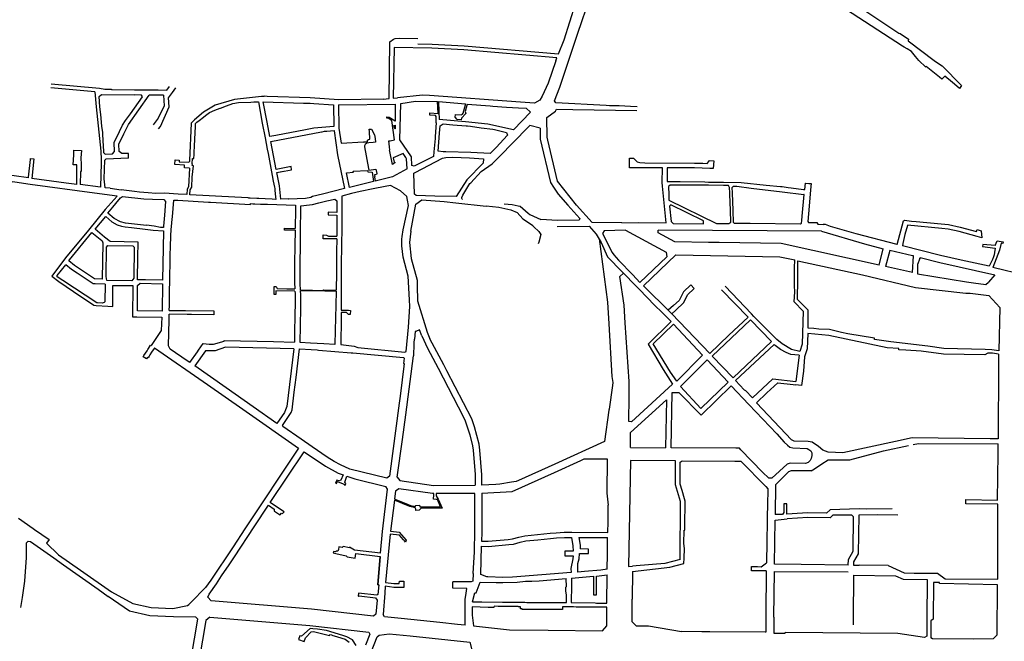
# Model space of a CAD drawing. Units: inches. Extents: x 1175780 to 1197587, y 345821 to 361998.
# Drawn here: x 1186595 to 1189587, y 349918 to 351807 of the extents above; entities that cross this region are included whole.
import ezdxf

# ---------------------------------------------------------------- set-up
doc = ezdxf.new("R2010")
doc.units = ezdxf.units.IN
doc.header["$MEASUREMENT"] = 0

msp = doc.modelspace()

# ---------------------------------------------------------------- linework, layer by layer
for points in [[(1188273.1, 351710.8), (1188283.4, 351744.7), (1188290.6, 351766.2), (1188327.9, 351876), (1188345.1, 351901.8), (1188379, 351936.6), (1188463.1, 352002.2), (1188539.6, 352061.1), (1188638.7, 352129.8), (1188828, 352251.6)], [(1187804.7, 351733.4), (1187848.3, 351732.9), (1187945.6, 351727.8), (1188232.6, 351703.2), (1188249.4, 351746.1), (1188283.9, 351855.2), (1188297.2, 351893.6), (1188317.9, 351936.5), (1188306.4, 351955.4), (1188282, 351991.4)], [(1189165.8, 351832.7), (1189266.4, 351765.5), (1189270.6, 351764.5), (1189295.8, 351747.7), (1189295.1, 351742.8), (1189373.6, 351683.1), (1189374.5, 351682.2), (1189397.8, 351666.5), (1189457.4, 351607), (1189450.7, 351598.2), (1189435.6, 351610.6), (1189429.6, 351615.5), (1189406.1, 351635.3), (1189397.6, 351625.7), (1189389.9, 351632), (1189385.2, 351635.9), (1189350, 351664.7), (1189348.7, 351663), (1189327.3, 351682.5), (1189316.9, 351695.2), (1189304.6, 351710.3), (1189292.1, 351718), (1189282.7, 351723.7), (1189277.8, 351726.7), (1189086.8, 351850.4)], [(1187698.9, 351565), (1187717.8, 351567), (1187719, 351739.3)], [(1187719.3, 351739.3), (1187730.6, 351747.5), (1187736, 351749.9), (1187749.9, 351750.6), (1187805, 351750.1)], [(1188223.8, 351681.6), (1188227, 351691.4), (1187944.7, 351715.4), (1187847, 351720.6), (1187732.9, 351722.2), (1187730.1, 351568.3), (1187743.3, 351569.7)], [(1188220.4, 351560.6), (1188236.2, 351602), (1188273.1, 351710.8)], [(1188223.8, 351681.6), (1188201, 351614), (1188182.8, 351574.1), (1188175.3, 351562.5), (1188158.7, 351552.9), (1188116.4, 351556.3), (1187840.2, 351576.8)], [(1186823.2, 351587.6), (1186689.5, 351599.6)], [(1186690.5, 351611.8), (1186837.2, 351599), (1186853.5, 351596), (1186873.2, 351595.8), (1186873.6, 351594.3), (1186943.5, 351593.3), (1186995, 351593.2), (1187015, 351593.2), (1187041.6, 351592.9), (1187050.1, 351604)], [(1187016.1, 351475.1), (1187022, 351482.4), (1187049, 351542.5), (1187047.2, 351569.7), (1187058.9, 351586), (1187069.1, 351599.4)], [(1186823.2, 351587.6), (1186826.6, 351542.4), (1186831.3, 351504), (1186841.1, 351407.6), (1186841.7, 351382), (1186841.9, 351371.5), (1186840.1, 351298.2), (1186778.8, 351306.3)], [(1186840.8, 351518.4), (1186837.7, 351542), (1186835.9, 351573.4), (1186842.7, 351579.7), (1186943.3, 351578.3)], [(1186905.1, 351399.9), (1186896.7, 351406.4), (1186896, 351429), (1186910.9, 351460.5), (1186925.1, 351488.7), (1186988, 351577.6)], [(1186907.1, 351486.3), (1186916.1, 351500.8), (1186931.3, 351521.2), (1186967.5, 351572), (1186964.6, 351578)], [(1186964.6, 351578), (1186943.3, 351578.3)], [(1187031.4, 351577), (1186988, 351577.6)], [(1187031.4, 351577), (1187033.8, 351545.2), (1187015.8, 351507.5), (1187000.2, 351487.2)], [(1187477.7, 351569.7), (1187346.4, 351573.8), (1187339.6, 351574), (1187336.4, 351573.7), (1187329.6, 351573), (1187247.7, 351564.2), (1187188.2, 351546.8), (1187153.2, 351525.8), (1187125.8, 351502.1), (1187116.1, 351492), (1187110.8, 351379.2), (1187110.7, 351376.2)], [(1187698.9, 351565), (1187564.9, 351563.1), (1187477.7, 351569.7)], [(1187840.2, 351576.8), (1187818.9, 351577.7), (1187743.3, 351569.7)], [(1187860.8, 351493.9), (1187857.6, 351452.2), (1187857.1, 351446.3), (1187853.6, 351405.7), (1187852.2, 351390.8), (1187840.4, 351384.9), (1187793.4, 351362.2), (1187786.4, 351363.6), (1187785.3, 351390.5), (1187749.7, 351441.8), (1187752.8, 351552), (1187797.5, 351559.7), (1187864.4, 351558.2)], [(1188471.3, 351542.1), (1188451.3, 351542.7), (1188416.3, 351544.8), (1188386.8, 351545.2), (1188377, 351545.6), (1188224.4, 351554.1), (1188220.4, 351560.6)], [(1187320.1, 351557.7), (1187331.8, 351492.1), (1187340.2, 351448), (1187346.8, 351413.7), (1187349.4, 351400.2), (1187362.2, 351333.1), (1187365.4, 351316.3), (1187369.1, 351298.4), (1187369.6, 351293.7), (1187370.3, 351288.1), (1187372.5, 351268.6), (1187373.4, 351260.8), (1187362, 351261.4), (1187341, 351262.5), (1187320.9, 351263.5), (1187315.5, 351263.8), (1187294.9, 351264.8), (1187292.9, 351264.9), (1187290.8, 351265), (1187288.9, 351265.2), (1187248.9, 351267.2), (1187111.8, 351274.2), (1187113.1, 351290.2), (1187117.3, 351297.8), (1187119.2, 351328.8), (1187122.9, 351362.8), (1187119.1, 351363.3), (1187119.6, 351369.2), (1187118.9, 351369.3), (1187119.6, 351384.6), (1187124, 351384.9), (1187124.1, 351386.5), (1187124.6, 351396.3), (1187124.9, 351403.1), (1187124.9, 351404.6), (1187125.8, 351422.5), (1187126.8, 351444), (1187127.7, 351463.5), (1187128.5, 351481.8), (1187129, 351491.8), (1187133.3, 351495.2), (1187139.9, 351500.4), (1187153, 351510.8), (1187159.4, 351515.8), (1187171.3, 351525.2), (1187187.5, 351531.5), (1187203.5, 351537.6), (1187204.8, 351538.1), (1187223.3, 351544.8), (1187242.5, 351551.9)], [(1187242.5, 351551.9), (1187259.7, 351555.2)], [(1187259.7, 351555.2), (1187296.8, 351556.7), (1187306.5, 351557.1), (1187320.1, 351557.7)], [(1187334.4, 351556.9), (1187457.1, 351553.4), (1187477.4, 351552.9), (1187488.4, 351552.2), (1187548.6, 351548.4), (1187549.6, 351482.4), (1187488.6, 351477), (1187463.4, 351471.9), (1187373.1, 351455.3), (1187354.6, 351452), (1187346.3, 351495.2), (1187334.4, 351556.9)], [(1187563.6, 351548.2), (1187736.7, 351550.2)], [(1187563.6, 351548.2), (1187564.6, 351479.1), (1187564.8, 351477.4), (1187571.2, 351432.1), (1187639.1, 351435.5), (1187639.2, 351435.1), (1187641.4, 351435.4), (1187648.6, 351435.7), (1187651.7, 351435.9), (1187651.5, 351440.6), (1187655.1, 351442.9), (1187658.7, 351443.3), (1187657.8, 351466.9), (1187657.1, 351474.4), (1187664, 351474.6), (1187673.2, 351457.2), (1187674.8, 351445.8), (1187676.4, 351434.6), (1187669.3, 351433.3), (1187655.6, 351432.8), (1187649.8, 351431.7), (1187644.6, 351427.5), (1187643.2, 351425.6), (1187642.4, 351423.7), (1187642.1, 351422.2), (1187642.2, 351421), (1187655, 351354.3), (1187655.9, 351349.3), (1187670.1, 351351.5), (1187677.2, 351352.7), (1187679.5, 351339.5), (1187679.2, 351336.7), (1187672.9, 351335.8), (1187673.7, 351330), (1187673.1, 351329.8), (1187674.6, 351316.5)], [(1187771.8, 351353.2), (1187770.6, 351383.7), (1187768.6, 351388.2), (1187760.1, 351400.4), (1187730.1, 351386.6), (1187732.5, 351374.2), (1187736.1, 351373), (1187727.5, 351367.2), (1187719.2, 351406.3), (1187718.3, 351410.5), (1187719.8, 351410.8), (1187718.3, 351420.9), (1187716, 351438.4), (1187720.3, 351439.1), (1187734, 351441.3), (1187725.6, 351500.8), (1187721.7, 351502.3), (1187715.2, 351507.2), (1187712.7, 351507.7), (1187710.5, 351507.3), (1187710.6, 351511.2), (1187717, 351511.1), (1187735.7, 351499.5), (1187736.3, 351499.3), (1187737, 351522), (1187736.7, 351550.2)], [(1187860.8, 351493.9), (1187860.6, 351512.6), (1187858.6, 351515.4), (1187840.8, 351516.9), (1187841.3, 351523.9), (1187865.9, 351522), (1187864.4, 351558.2)], [(1187867.6, 351558.3), (1187868.6, 351528.3), (1187869.5, 351504)], [(1187867.6, 351558.3), (1187949.1, 351550.9)], [(1187954.6, 351550.5), (1188024.8, 351544.9), (1188032.8, 351544.3), (1188073.8, 351541), (1188111, 351539.5), (1188133.9, 351538.4), (1188146.7, 351526.3), (1188095, 351472.2), (1188016.9, 351489.8), (1187949.7, 351496), (1187869.5, 351504)], [(1187954.6, 351550.5), (1187948.4, 351527.9), (1187950, 351522.1), (1187936.9, 351507.3), (1187936.4, 351502.6), (1187923.8, 351503.7), (1187918.2, 351510.2), (1187918.6, 351518.8), (1187936, 351517.7), (1187940, 351519.7), (1187942.6, 351523), (1187949.4, 351548.4), (1187949.1, 351550.9)], [(1188199.4, 351440.4), (1188197.2, 351449.9), (1188196.9, 351509.9), (1188222.8, 351528.8), (1188225.9, 351534.9)], [(1188225.9, 351534.9), (1188275.5, 351534.4), (1188470.3, 351530.5)], [(1186850.1, 351402.5), (1186849.3, 351427.6), (1186848.1, 351434.7), (1186846.8, 351463.8), (1186844.5, 351483.3), (1186840.8, 351518.4)], [(1186850.1, 351402.5), (1186853.9, 351398.3), (1186876.2, 351399), (1186882.4, 351406.1), (1186881.6, 351433.6), (1186897.4, 351467), (1186907.1, 351486.3)], [(1187357.6, 351437), (1187511.4, 351466.5), (1187513.6, 351466.4), (1187520.9, 351467.9), (1187527.6, 351467.9), (1187550.2, 351469.9), (1187550.8, 351469), (1187560.7, 351396.5), (1187581.5, 351293.7), (1187515.3, 351276.8), (1187484.9, 351269.2), (1187479.4, 351266.4), (1187463.1, 351263.1), (1187412.1, 351261), (1187412, 351262.1), (1187388.5, 351261.4), (1187383.9, 351301.7), (1187376, 351342.4), (1187420.5, 351351), (1187419.9, 351360.5), (1187374.2, 351351.6), (1187357.6, 351437)], [(1187736, 351486.2), (1187735.6, 351474.8), (1187735, 351474.8), (1187732.1, 351485.1), (1187736, 351486.2)], [(1187881.9, 351490.2), (1187911.3, 351487.8), (1187951.6, 351484.5), (1187955.9, 351483.9), (1187964.3, 351482.8), (1187996.6, 351478.7), (1188032.4, 351474.1), (1188037.5, 351473.5), (1188074.4, 351464.1), (1188077.2, 351455.9), (1188042.2, 351418.6), (1188027.5, 351402.9), (1188024.1, 351400.7), (1187965.3, 351403.2), (1187889.3, 351405.1), (1187882, 351405.3), (1187866.3, 351407.6), (1187870.5, 351461.9), (1187872.3, 351484.3), (1187881.9, 351490.2)], [(1187940.5, 351260.8), (1187939.6, 351261.8), (1187938.6, 351264), (1187938.5, 351266.5), (1187940.9, 351273.6), (1187962.6, 351309), (1187965.9, 351311.5), (1187997.1, 351345.3), (1188030.1, 351368.5), (1188052.3, 351389.8), (1188139.9, 351480), (1188145.4, 351485.2)], [(1188176.6, 351477.5), (1188145.4, 351485.2)], [(1188176.6, 351477.5), (1188176.4, 351444.1), (1188208.3, 351312.2), (1188216.8, 351298.2), (1188231.3, 351276.2), (1188260.1, 351243), (1188297.4, 351202.9), (1188295.2, 351197.4), (1188228.8, 351196.7), (1188178.9, 351199.6)], [(1188424.9, 351189.7), (1188334.3, 351190.4), (1188286.4, 351243.3), (1188228.7, 351316.3), (1188199.4, 351440.4)], [(1186767.8, 351306.4), (1186768.5, 351358.7), (1186768.6, 351365.8), (1186757.4, 351366.1), (1186758.7, 351395.9), (1186759.3, 351410), (1186782.2, 351409.8), (1186780, 351387), (1186781.6, 351367.2), (1186781.3, 351347.4), (1186779.3, 351345), (1186778.8, 351306.3)], [(1186620.9, 351326), (1186621.2, 351328.8), (1186627.2, 351382.4), (1186627.6, 351385.5), (1186637.6, 351384), (1186631.5, 351324.5)], [(1186869.9, 351294.7), (1186853.9, 351296.4), (1186851.7, 351323.2), (1186853.1, 351380.4)], [(1186925.6, 351385.6), (1186856.1, 351383.4), (1186853.1, 351380.4)], [(1186925.1, 351400.5), (1186905.1, 351399.9)], [(1186925.6, 351385.6), (1186925.1, 351400.5)], [(1187110.9, 351355.9), (1187095.2, 351356.9), (1187095.9, 351365.3), (1187065.8, 351367.3), (1187066.7, 351380.6), (1187079.2, 351379.8), (1187078.9, 351375.3), (1187108.6, 351373.7), (1187110.7, 351376.2)], [(1187953.1, 351320.1), (1187921.6, 351269.1), (1187855.9, 351270.2), (1187799.6, 351272.3), (1187794.1, 351276.6), (1187792.9, 351340.7), (1187796.1, 351342.9), (1187879.7, 351386), (1187890.2, 351387.9), (1187911.3, 351389.6), (1187962.1, 351387.3), (1188003.8, 351384.3), (1188003.4, 351370.6), (1187953.1, 351320.1)], [(1188547.9, 351356.3), (1188448.1, 351356.5), (1188448.1, 351386.1), (1188460.3, 351386.1)], [(1188460.3, 351386.1), (1188471.3, 351374.7), (1188479, 351372.7), (1188495, 351371.4), (1188645.5, 351371.2), (1188670.4, 351370.5), (1188684.2, 351370.1), (1188685, 351371.2), (1188690.7, 351379.1), (1188704.2, 351378.1), (1188702.6, 351354.6), (1188691.7, 351354.9), (1188668.5, 351355.5), (1188645.3, 351356.2), (1188562.3, 351356.3), (1188562.1, 351315.2)], [(1186890.9, 351271.1), (1186821.6, 351279.8), (1186626.7, 351305.7), (1186606.6, 351308.9), (1186574.2, 351313.8), (1186574.1, 351312.9), (1186524.4, 351319.5), (1186524.9, 351323), (1186471.8, 351330.9), (1186471.2, 351327.5), (1186390.2, 351339.6), (1186390.4, 351341.1), (1186350.9, 351347.5), (1186350.6, 351345.5), (1186320.8, 351349.9)], [(1187110.9, 351355.9), (1187107.3, 351298.9), (1187103.7, 351292.3), (1187102.6, 351275.2), (1187076.2, 351276.2), (1187034.4, 351279.5), (1187007.9, 351279.1), (1186985.2, 351280.3), (1186959, 351283.1)], [(1187771.8, 351353.2), (1187727.8, 351329.8), (1187674.6, 351316.5)], [(1188424.9, 351189.7), (1188474, 351190.4), (1188559.1, 351189.6), (1188548.6, 351301.4), (1188547.6, 351312.5), (1188547.9, 351356.3)], [(1186620.9, 351326), (1186533.5, 351338)], [(1186767.8, 351306.4), (1186735.6, 351310.3), (1186713.8, 351313.3), (1186631.5, 351324.5)], [(1187376, 351342.4), (1187396, 351346.2)], [(1187587.5, 351341.9), (1187609.2, 351343.2), (1187608.4, 351346.2), (1187652.1, 351348.6), (1187652.7, 351344.7), (1187666, 351343.8), (1187669.7, 351315.3)], [(1187669.7, 351315.3), (1187596.6, 351297.1), (1187587.5, 351341.9)], [(1186869.9, 351294.7), (1186903.4, 351289.4)], [(1187571.3, 350917.5), (1187571.3, 350899.2), (1187570.2, 350819.5), (1187611.2, 350814.6), (1187621.9, 350811.1), (1187765.4, 350796.7), (1187769.4, 350798.4), (1187776.5, 350872.5), (1187780.5, 350935.2), (1187779.1, 350955.3), (1187774.8, 351027.6), (1187760.2, 351085.2), (1187756.4, 351119.5), (1187756.4, 351140.3), (1187756.8, 351147.7), (1187760.1, 351168.4), (1187775.9, 351241.8), (1187773.4, 351258.9), (1187770.8, 351269.2), (1187752, 351286.4), (1187721.4, 351303.2), (1187705.4, 351300.1), (1187668.9, 351293.2), (1187629.4, 351285.1), (1187602.5, 351278.7), (1187574.1, 351270.6), (1187573.2, 351176.7), (1187571.2, 351062.5), (1187571.3, 350924.5), (1187571.3, 350924.5), (1187593.9, 350924.4), (1187600.1, 350923.5), (1187598.6, 350910.8), (1187593.5, 350911.2), (1187587.6, 350917.4), (1187571.3, 350917.5)], [(1188562.1, 351315.2), (1188601.9, 351314.7), (1188677.1, 351313.7), (1188688.3, 351313.6), (1188734, 351313.5), (1188787, 351312), (1188862.8, 351304.2), (1188907.2, 351300.2), (1188912.3, 351299.5), (1188930.3, 351297.1), (1188939.3, 351295.9)], [(1188749.7, 351187.8), (1188755.6, 351192), (1188754.7, 351227.2), (1188753.2, 351277.1), (1188753.1, 351280.3), (1188752.1, 351296.9), (1188748.4, 351303.1), (1188733.9, 351303.5), (1188688.2, 351303.6), (1188688.2, 351303.6), (1188571.8, 351303.9), (1188566.1, 351299.6), (1188567, 351274.2), (1188567.9, 351258.4)], [(1188766.7, 351187.8), (1188763.6, 351190.3), (1188762.7, 351227.5), (1188761.1, 351280.7), (1188760, 351297.4), (1188763.7, 351301.3), (1188774.4, 351301), (1188818, 351295.1), (1188912.4, 351284), (1188978, 351275.4)], [(1188939.3, 351295.9), (1188977.2, 351291.2)], [(1188977.2, 351291.2), (1188981, 351291.2), (1188983.3, 351310.3), (1188984.3, 351310.2), (1188993.4, 351309.4), (1189000.2, 351308.8), (1188997.7, 351290), (1188994, 351240.4), (1188989.6, 351193.6)], [(1186890.9, 351271.1), (1186854.3, 351229.8), (1186803.8, 351167), (1186733.4, 351083.4), (1186692.1, 351027.6), (1186713.5, 351011.1), (1186758, 350981), (1186819.5, 350939), (1186827.4, 350938.1), (1186862.5, 350935.9)], [(1187031.8, 351175.2), (1187022.7, 351175.6), (1187003.6, 351179.1), (1186979.6, 351182.4), (1186979.5, 351181.2), (1186916.2, 351188.8), (1186900.8, 351192.9), (1186881.3, 351203.2), (1186862.9, 351218.6), (1186877.6, 351237), (1186886.5, 351248.1), (1186901, 351265.3), (1186907.3, 351269.2), (1186971.8, 351262.2), (1186997.8, 351261.4), (1187032.6, 351260.4), (1187037.9, 351253.9), (1187034.7, 351212.7), (1187032.1, 351179.7), (1187031.8, 351175.2)], [(1186959, 351283.1), (1186943.4, 351285.2), (1186903.4, 351289.4)], [(1187448.3, 350985.3), (1187446.8, 351005.6), (1187447.4, 351068), (1187447.9, 351119.6), (1187448.4, 351168.8), (1187448.4, 351176.7), (1187448.9, 351220.5), (1187448.9, 351241.4), (1187475.5, 351244.5), (1187484.7, 351245.5), (1187503.6, 351250), (1187528.3, 351256.1), (1187552.8, 351261.7), (1187558.8, 351256.8), (1187558.5, 351221.2)], [(1188967.7, 351185.1), (1188970.7, 351188.2), (1188971.5, 351197), (1188972.8, 351210), (1188978.9, 351275.3), (1188978, 351275.4)], [(1187049.2, 350923.7), (1187049.4, 350938.6), (1187049.8, 350962.7), (1187051, 351032.8), (1187051.6, 351062.9), (1187052.3, 351093.1), (1187052.8, 351116.1), (1187053.5, 351150.9), (1187054.8, 351168), (1187056.8, 351190), (1187057.8, 351201), (1187058.5, 351207.9), (1187063.1, 351258.8), (1187074.7, 351258.1), (1187167.9, 351252.7), (1187174.9, 351252.3), (1187295.9, 351245.2), (1187296, 351248), (1187302.7, 351247.8), (1187308.7, 351247.5), (1187326.8, 351246.8), (1187347.2, 351246.1), (1187432.6, 351242.8), (1187432.4, 351230.9), (1187431.6, 351172.7)], [(1187783.8, 351164.6), (1187798.2, 351245.8)], [(1187798.2, 351245.8), (1187817.2, 351259.2)], [(1187817.2, 351259.2), (1187884.4, 351254.3)], [(1187884.4, 351254.3), (1187920.2, 351249.9), (1188012.4, 351240), (1188012.6, 351241.5), (1188051.1, 351236.9), (1188087.4, 351228.6), (1188106.4, 351220.6), (1188123.3, 351201.4), (1188152.6, 351182.4), (1188153.5, 351181.6), (1188157.4, 351177.6), (1188172.7, 351163.3), (1188178.5, 351154.1), (1188172.4, 351131.1), (1188170.1, 351125.6)], [(1188067.1, 351247.3), (1188091.2, 351245.1), (1188109.4, 351241.4), (1188115.5, 351240.7), (1188140.3, 351218.6), (1188145.2, 351215), (1188178.9, 351199.6)], [(1188567.9, 351258.4), (1188712.3, 351187.9), (1188749.7, 351187.8)], [(1188569.6, 351240.7), (1188574.1, 351194), (1188580.7, 351188), (1188672.6, 351186.9), (1188672.5, 351196), (1188574, 351244), (1188569.6, 351240.7)], [(1186869.5, 351132.4), (1186852.1, 351145.9), (1186823.7, 351170.8), (1186856, 351208.6), (1186874.7, 351193.1), (1186891.1, 351184), (1186903.9, 351179.4), (1186914.7, 351177.2), (1186934.2, 351175.3), (1186976.3, 351170.2), (1186999.9, 351167.3), (1187031.7, 351165.4), (1187030.7, 351114.1), (1187028.6, 351015.3), (1186976.6, 351016.3), (1186953, 351016.8), (1186953.9, 351084), (1186954.8, 351131), (1186869.5, 351132.4)], [(1187558.5, 351221.2), (1187532.3, 351221.5), (1187532.4, 351213.4), (1187558.5, 351213.2)], [(1187558.5, 351213.2), (1187558.6, 351149.2)], [(1187431.5, 351167.2), (1187399, 351167.5), (1187399, 351173), (1187431.6, 351172.7)], [(1188228.1, 351178.8), (1188325.3, 351179.7), (1188346.7, 351155.6), (1188361.7, 351129.9), (1188381.5, 351086.5), (1188470.4, 350995.2)], [(1188967.7, 351185.1), (1188815, 351187.1), (1188813.7, 351187.1), (1188766.7, 351187.8)], [(1188989.6, 351193.6), (1188992.4, 351190.5), (1189003.5, 351190.2), (1189017.5, 351190.1), (1189020.6, 351185.6)], [(1189020.6, 351185.6), (1189036.6, 351184.8)], [(1189058.3, 351178.3), (1189053.6, 351180.3), (1189044.1, 351184.5), (1189036.6, 351184.8)], [(1189261.6, 351123.9), (1189136.5, 351155.8), (1189058.3, 351178.3)], [(1189261.6, 351123.9), (1189280.6, 351195.4)], [(1189280.6, 351195.4), (1189283.3, 351198)], [(1189283.3, 351198), (1189305.1, 351195), (1189318.8, 351193.9), (1189395.3, 351186.8), (1189417.4, 351184.2), (1189452.9, 351176.6)], [(1189292.4, 351181.6), (1189285.1, 351153.9)], [(1189504.3, 351148.2), (1189450, 351162.8), (1189416, 351170), (1189397.5, 351172.2), (1189292.7, 351182.7), (1189292.4, 351181.6)], [(1189452.9, 351176.6), (1189502.7, 351163.1)], [(1186746.2, 351077.6), (1186813.8, 351159.8), (1186843.8, 351136.3), (1186845.5, 351134.9)], [(1187431.5, 351167.2), (1187430.9, 351119.7), (1187430.1, 351067.2), (1187429.8, 351038.5), (1187429.7, 351034.9), (1187429.4, 351008.6), (1187430.7, 350989.2)], [(1187558.5, 351140.6), (1187520.5, 351141.1), (1187516.9, 351141.1), (1187516.9, 351149.8), (1187517, 351152.7), (1187527.1, 351152.6), (1187532.8, 351149.4), (1187558.6, 351149.2)], [(1187558.5, 351140.6), (1187557.8, 351102.9), (1187557.1, 351062.2)], [(1187783.8, 351164.6), (1187779.3, 351130.2), (1187784.5, 351081.3), (1187802.2, 351015.1), (1187802.6, 350997.7)], [(1188355.4, 351140.7), (1188380.8, 350948.5), (1188385.2, 350882.8), (1188393.9, 350722.9), (1188397.6, 350704.4), (1188396.5, 350695.5), (1188385.9, 350623.2), (1188385.6, 350620.4), (1188371.6, 350525.1)], [(1188436.1, 351167.1), (1188370.9, 351165.2), (1188365.5, 351156.9), (1188395.4, 351099.8), (1188400, 351092.5), (1188414.9, 351076.2), (1188458.1, 351031.2), (1188479.8, 351008.6)], [(1188436.1, 351167.1), (1188559.1, 351100.9), (1188561.3, 351086.6), (1188479.8, 351008.6)], [(1189206.5, 351060.7), (1188909.3, 351126.5), (1188720.4, 351129.9), (1188688.3, 351129.8), (1188586, 351131.8), (1188534.6, 351159.5), (1188534.7, 351167)], [(1189031.8, 351164.3), (1188534.7, 351167)], [(1189031.8, 351164.3), (1189162.2, 351125.5), (1189219.2, 351110.7)], [(1189285.1, 351153.9), (1189279, 351126.9), (1189277.9, 351119.8)], [(1189502.7, 351163.1), (1189504.3, 351169), (1189516.6, 351165.6), (1189519.2, 351144.2)], [(1189519.2, 351144.2), (1189504.3, 351148.2)], [(1186843.8, 351136.3), (1186845.5, 351134.9), (1186847.1, 351129.3), (1186845.4, 351018.7), (1186822.3, 351019.6), (1186760.7, 351060.2), (1186743.8, 351074.2), (1186746.2, 351077.6)], [(1186856.9, 351026.5), (1186858.2, 351115.7), (1186862.9, 351120.5), (1186938.7, 351119.3), (1186942.6, 351115.3), (1186941, 351021.2), (1186935.1, 351013.7), (1186859.6, 351014.3), (1186856.9, 351026.5)], [(1189206.5, 351060.7), (1189219.2, 351110.7)], [(1189393.3, 351090.3), (1189277.9, 351119.8)], [(1189559.6, 351120.5), (1189522.2, 351123.9), (1189520.4, 351117.7), (1189559.4, 351112.3)], [(1189559.4, 351112.3), (1189557.6, 351099.6), (1189555.8, 351092.1), (1189554.3, 351085.8), (1189551.3, 351078), (1189541.2, 351057.5)], [(1189577.7, 351127.6), (1189572.1, 351106.4), (1189551.9, 351053.5)], [(1189689, 351119.2), (1189648.4, 351038.1), (1189641.1, 351033.2), (1189615.2, 351039.1), (1189590.1, 351044.8), (1189551.9, 351053.5)], [(1189559.6, 351120.5), (1189565.8, 351134.6), (1189583.9, 351131.8), (1189582.7, 351126.4), (1189577.7, 351127.6)], [(1188490.7, 350998.2), (1188589.2, 351092.2), (1188904.4, 351086.6), (1188949.9, 351076.7)], [(1189238.8, 351105.7), (1189226.2, 351056.4)], [(1189311, 351089.1), (1189308.5, 351089.7), (1189238.8, 351105.7)], [(1189307.7, 351038.3), (1189311, 351089.1)], [(1189330.3, 351081.5), (1189323.1, 351062.5)], [(1189330.3, 351081.5), (1189331.3, 351083.9), (1189391.3, 351068.8)], [(1189541.2, 351057.5), (1189456.1, 351076.5), (1189393.3, 351090.3)], [(1186854, 351003.4), (1186853.6, 350949.2), (1186851.7, 350947.6), (1186845.4, 350945.7), (1186831.3, 350946.5), (1186828.8, 350946.6), (1186726.1, 351014.2), (1186708.6, 351025.8), (1186708.4, 351029.4), (1186735.2, 351061.8)], [(1186854, 351003.4), (1186823.7, 351004.5), (1186817.5, 351004.7), (1186769.6, 351036.4), (1186752.2, 351047.8), (1186735.2, 351061.8)], [(1187557.1, 351062.2), (1187557.2, 351039.1), (1187556.1, 350984.5)], [(1188976, 350921.4), (1188948.8, 350949.3), (1188950.3, 350979.6), (1188949.4, 350998.6), (1188949.8, 351052.6), (1188949.9, 351076.7)], [(1189570.1, 350801), (1189549, 350804), (1189528.5, 350805), (1189402.9, 350807.7), (1189354.8, 350815), (1189242.4, 350828.3), (1189192.5, 350835), (1189192.6, 350839.4), (1189111.1, 350852.7), (1189091.9, 350856.3), (1189056.2, 350865), (1189022.9, 350866.5), (1189008, 350868.2), (1188990.7, 350869.5), (1188991.4, 350924.3), (1188958.8, 350957), (1188959, 350976.8), (1188959.2, 350997.9), (1188960, 351074.5)], [(1188960, 351074.5), (1189155.7, 351031.6), (1189317.2, 350993.3)], [(1189307.7, 351038.3), (1189226.2, 351056.4)], [(1189323.1, 351062.5), (1189322.9, 351034.8)], [(1189391.3, 351068.8), (1189558.6, 351031.5)], [(1188447.4, 350707.8), (1188435.1, 350886.1), (1188431.6, 350939), (1188418.9, 351026.6), (1188429.7, 351037)], [(1189322.9, 351034.8), (1189472.5, 351010.7), (1189493.6, 351007.6), (1189531.1, 351002.2), (1189538.5, 351009.5)], [(1189558.6, 351031.5), (1189538.5, 351009.5)], [(1186862.5, 350935.9), (1186877.4, 350935.2), (1186877.8, 350978.2), (1186878, 350999.1), (1186938, 350998.7), (1186937.7, 350904.3), (1186950.4, 350904.2)], [(1187028.4, 351004.7), (1187027.4, 350921.4), (1186952.8, 350922.5), (1186953, 350998.8), (1186960.2, 351006.2), (1187028.4, 351004.7)], [(1187431.2, 350982.3), (1187373.4, 350982.8), (1187372.7, 350972.1), (1187367.5, 350972.1), (1187367.7, 350978.7), (1187367.7, 350982.4), (1187368.2, 350996.3), (1187373.9, 350996.3), (1187376.7, 350989.8), (1187406.5, 350989.5), (1187430.7, 350989.2)], [(1187802.6, 350997.7), (1187803.7, 350952.2), (1187832.7, 350856.9), (1187841.3, 350836.9)], [(1188470.4, 350995.2), (1188508.7, 350955.6), (1188517.2, 350946.4), (1188554.5, 350910.4), (1188567.8, 350896.5), (1188574.1, 350889.4), (1188504.2, 350821.4)], [(1188490.7, 350998.2), (1188572, 350917.8), (1188576.3, 350913.3), (1188691.6, 350792.2)], [(1188576.3, 350913.3), (1188588.3, 350924.7), (1188613, 350948), (1188624.4, 350970.7), (1188644.9, 350990.2), (1188634.6, 351001.1), (1188612.4, 350980), (1188598.9, 350953.2), (1188581.2, 350938), (1188565.8, 350924)], [(1188976, 350921.4), (1188972.7, 350821), (1188966.1, 350798.5), (1188940, 350804.3), (1188911.9, 350821.5), (1188895.5, 350835.1), (1188826, 350905.3), (1188818.9, 350912.8), (1188738.7, 350996.7)], [(1189317.2, 350993.3), (1189469.8, 350976.3), (1189483.2, 350975.6), (1189539.6, 350968.3)], [(1187431.2, 350982.3), (1187431.8, 350975), (1187431.4, 350950.2), (1187430.6, 350904.5), (1187429.9, 350860.9), (1187429.4, 350827.2)], [(1187447.4, 350825.5), (1187448.1, 350876.2), (1187448.8, 350931.4), (1187449.4, 350971.8), (1187448.5, 350982.9)], [(1187556, 350981.8), (1187555.1, 350939.7), (1187553.2, 350862.1), (1187552.2, 350819.7), (1187519.4, 350821.5), (1187478.3, 350823.8), (1187447.4, 350825.5)], [(1187448.3, 350985.3), (1187484.7, 350985), (1187513.6, 350984.3), (1187518.9, 350985.5), (1187556.1, 350984.5)], [(1187556, 350981.8), (1187522.2, 350982.2), (1187479.3, 350982.6), (1187448.5, 350982.9)], [(1188691.6, 350792.2), (1188750.1, 350848.1), (1188808.1, 350902.5), (1188727.8, 350986.4)], [(1189539.6, 350968.3), (1189573.8, 350932.1), (1189570.1, 350801)], [(1186950.4, 350904.2), (1187026.6, 350902.7)], [(1187026.6, 350902.7), (1187024.9, 350862.9), (1186994.2, 350817.3)], [(1187111.8, 350764.8), (1187103.6, 350770.4), (1187051.5, 350805.8), (1187046.9, 350816), (1187048.6, 350894.5), (1187049, 350911.6)], [(1187184.4, 350910), (1187116.4, 350910.9), (1187104, 350911), (1187049, 350911.6)], [(1187049.2, 350923.7), (1187098.9, 350923.1), (1187184.7, 350922), (1187184.6, 350920.4), (1187184.3, 350913), (1187184.4, 350910)], [(1188670.2, 350787.3), (1188591.7, 350708.5), (1188572.2, 350735.8), (1188519.6, 350822.2), (1188581.4, 350881.8), (1188670.2, 350787.3)], [(1188815.2, 350895), (1188879.2, 350828.5), (1188762.6, 350718.1), (1188698.8, 350784.6), (1188815.2, 350895)], [(1187817.2, 350846.7), (1187809.3, 350864.2), (1187798.2, 350859.8), (1187796.3, 350859.8), (1187794.4, 350836.1), (1187793.6, 350834.6), (1187792.9, 350826.2), (1187792.7, 350821.7), (1187791, 350785.7)], [(1187817.2, 350846.7), (1187833.6, 350809.1), (1187866.2, 350748.2), (1187927.2, 350630.7)], [(1188989.9, 350853.5), (1188987.5, 350806.4), (1188980.2, 350782.5), (1188980.2, 350782.5), (1188976.4, 350739), (1188976.4, 350739), (1188971.1, 350695), (1188952.5, 350697.5)], [(1189231.2, 350810.2), (1189053.6, 350847.1), (1188989.9, 350853.5)], [(1187004.5, 350810.2), (1187003.1, 350808), (1186995.5, 350796.4), (1186990.5, 350788.5), (1186987.8, 350784.4), (1186984.6, 350779.1), (1186983.1, 350780.2), (1186982.2, 350779), (1186981.7, 350779.2), (1186979.6, 350776), (1186969.6, 350782.7), (1186972, 350786.5), (1186981.5, 350800.7), (1186983.8, 350804.2), (1186986, 350807.6), (1186992.6, 350817.5), (1186994.2, 350817.3)], [(1187111.8, 350764.8), (1187134.5, 350797.5), (1187137.9, 350802.4), (1187152.3, 350823.1), (1187170.8, 350820.4), (1187183.4, 350821), (1187215.7, 350829.6), (1187215.8, 350832), (1187366.1, 350828.6), (1187429.4, 350827.2)], [(1187427.3, 350807.2), (1187220.3, 350811.7), (1187189, 350800.7), (1187159.3, 350801), (1187126.6, 350754.6)], [(1187883.9, 350757.6), (1187841.3, 350836.9)], [(1188504.2, 350821.4), (1188550.4, 350744), (1188578.2, 350699.8)], [(1188796.7, 350681.8), (1188770, 350710.1), (1188887.3, 350819.6)], [(1188963.1, 350787.3), (1188950.1, 350788.7), (1188938.4, 350789.8), (1188923.9, 350795.5), (1188906.6, 350804.8), (1188890.5, 350816.6), (1188887.3, 350819.6)], [(1187004.5, 350810.2), (1187165.8, 350698), (1187272.3, 350623.7), (1187442.1, 350504.8)], [(1187427.3, 350807.2), (1187406.9, 350631.3), (1187402.9, 350621.3), (1187399.1, 350613.4), (1187375.7, 350579.9), (1187303.8, 350630.3), (1187221.9, 350687.8), (1187126.6, 350754.6)], [(1187444.8, 350807.1), (1187480.1, 350804.9), (1187498.4, 350803.3), (1187502.5, 350803), (1187602, 350794.7), (1187606.8, 350794.1), (1187760.9, 350780.6), (1187762.7, 350778.3), (1187761.2, 350762), (1187763.4, 350761.8), (1187751.4, 350663), (1187747.8, 350642.1), (1187718, 350419.8), (1187710.6, 350414.1), (1187597.5, 350441.2), (1187569.6, 350454.6), (1187550.3, 350463.9), (1187529, 350477.3), (1187483.7, 350508.9), (1187449.7, 350531.8), (1187394.3, 350570.5), (1187395.4, 350572.3), (1187393, 350573.8), (1187419.3, 350613.4), (1187422.8, 350621.8), (1187429.1, 350675.3), (1187434.5, 350720.1), (1187444.8, 350807.1)], [(1187742, 350416.4), (1187757.9, 350531.2), (1187768.2, 350605.8), (1187791, 350785.7)], [(1188963.1, 350787.3), (1188953.6, 350707.8)], [(1189569.8, 350790.9), (1189551, 350793.7), (1189537.3, 350794), (1189527.4, 350788.8), (1189402.7, 350790.9), (1189333.9, 350799.5), (1189287.9, 350802.6), (1189266.3, 350803.7), (1189266.2, 350808.1), (1189231.2, 350810.2)], [(1189569.8, 350790.9), (1189568.9, 350756.1)], [(1188371.6, 350525.1), (1188220.5, 350456.6), (1188110.4, 350406.8), (1188103.6, 350403.7), (1188089, 350401.3), (1188053.8, 350395.5), (1188041.9, 350394.9), (1187999.1, 350392.4), (1187999.4, 350423.6), (1187993.4, 350499), (1187990.8, 350517.1), (1187976.7, 350569.9), (1187968.4, 350594), (1187892.9, 350739.9), (1187883.9, 350757.6)], [(1188665.1, 350625.3), (1188602.8, 350691.8), (1188683.9, 350772.9), (1188747.6, 350705.5), (1188665.1, 350625.3)], [(1189568.9, 350756.1), (1189568.2, 350537.8), (1189568.2, 350533.5)], [(1188397.6, 350704.4), (1188396.5, 350695.5), (1188385.9, 350623.2)], [(1188578.2, 350699.8), (1188453.6, 350584.5), (1188445.6, 350586.3), (1188446.7, 350660.8), (1188447.4, 350707.8)], [(1188574.9, 350506.2), (1188577.5, 350673.9), (1188597.5, 350673.8), (1188666.1, 350604.8), (1188756.6, 350693.8)], [(1188756.6, 350693.8), (1188810.3, 350637.7), (1188896.2, 350548), (1188917.8, 350523.6), (1188927.7, 350513.6), (1188934.8, 350508), (1188944, 350505.4), (1188987.6, 350504.1), (1188993.2, 350501.2), (1188998.6, 350496.9), (1189001.6, 350490.8), (1189002.4, 350482.3), (1189000.3, 350473.8), (1188997, 350467.3), (1188990.5, 350461.6), (1188982.6, 350458.5), (1188936.3, 350458.9), (1188926.6, 350455.8), (1188881, 350414), (1188871.7, 350413.5), (1188851.8, 350431.9), (1188786.1, 350500.1), (1188782, 350504.6), (1188771.3, 350504.6), (1188771.3, 350505), (1188574.9, 350506.2)], [(1188796.7, 350681.8), (1188800, 350680.5), (1188822, 350657.5), (1188883.8, 350715.3), (1188953.6, 350707.8)], [(1188898.3, 350703.3), (1188865.6, 350672.8), (1188833.7, 350642.8)], [(1188898.3, 350703.3), (1188945.8, 350698.2), (1188952.5, 350697.5)], [(1188450.6, 350552.8), (1188560.1, 350651.4), (1188557.3, 350506.3)], [(1189003.2, 350523), (1188991.4, 350524.9), (1188948.6, 350526.2), (1188940.1, 350530.2), (1188833.7, 350642.8)], [(1187927.2, 350630.7), (1187947.6, 350590.6), (1187962.6, 350545.6), (1187970.7, 350512.3), (1187973, 350498.5), (1187978.8, 350424.4), (1187978.6, 350392.3)], [(1188451.3, 350506.7), (1188450.6, 350552.8)], [(1189000.2, 350436.5), (1189010.4, 350442), (1189032.2, 350457.2), (1189051.5, 350469.6), (1189070.3, 350469.4), (1189089.1, 350469), (1189090.6, 350469.3), (1189117.4, 350469.6), (1189220.1, 350496.8), (1189296.3, 350513)], [(1189568.2, 350533.5), (1189544, 350533.6), (1189307.5, 350535.8), (1189256.6, 350525), (1189096.3, 350491), (1189052.2, 350493.1), (1189035.9, 350498.4), (1189022.1, 350509.8), (1189003.2, 350523)], [(1189309.6, 350515.8), (1189326.7, 350519.4), (1189568.1, 350517.9)], [(1189566.8, 350347.1), (1189566.8, 350347.1), (1189568, 350489), (1189568.1, 350517.9)], [(1187442.1, 350504.8), (1187278.5, 350259.5), (1187278.7, 350259.4), (1187243.8, 350204.6), (1187175.9, 350104.2), (1187159.4, 350081.4), (1187115.4, 350036.6)], [(1187691.5, 350185.6), (1187612.4, 350195), (1187597, 350203.6), (1187596.7, 350202), (1187577.8, 350206.6), (1187575.1, 350203.2), (1187564.6, 350205.1), (1187563.4, 350196.5), (1187561.8, 350191.6), (1187557.5, 350191.7), (1187554.1, 350189.9), (1187548.9, 350191.1), (1187547.8, 350189.4), (1187547.2, 350187), (1187555.1, 350185), (1187587.1, 350177.8), (1187589.8, 350174.4), (1187614.1, 350170.3), (1187615.8, 350184.5), (1187690.6, 350175.7), (1187682.8, 350089.8), (1187685.8, 350089.4), (1187683, 350060), (1187680.2, 350057.8), (1187624.1, 350064), (1187623.1, 350055.5), (1187624.7, 350055.4), (1187626.1, 350055.8), (1187675.6, 350050.1), (1187681.3, 350042.6), (1187677.3, 350000.7), (1187669.7, 349994.7), (1187481.8, 350015.5), (1187176.1, 350041.1), (1187166.8, 350051.8), (1187170.2, 350061.7), (1187192.4, 350092.8), (1187207.8, 350116.9), (1187230.9, 350150.3), (1187247.4, 350174.9), (1187306.7, 350265.9), (1187350.3, 350331.2), (1187368, 350319.3), (1187367.9, 350313.9), (1187371.8, 350311.4), (1187380.7, 350305.7), (1187386.5, 350302.1), (1187390.1, 350307.8), (1187393.6, 350305.9), (1187398.6, 350311.8), (1187372, 350328.7), (1187355.8, 350339.5), (1187458.7, 350493.6), (1187523.9, 350450.5), (1187562.9, 350429.4), (1187577.3, 350424.3), (1187570.5, 350407.2), (1187566, 350405.2), (1187558.7, 350408.1), (1187553.9, 350398.5), (1187557.1, 350397.1), (1187559.8, 350402.4), (1187560.4, 350403.7), (1187577.9, 350396.8), (1187580.2, 350395.9), (1187581.1, 350395.7), (1187580.4, 350393.6), (1187583.5, 350392.2), (1187585.3, 350397.8), (1187582.9, 350401.4), (1187589, 350420.1), (1187613.6, 350411.4), (1187707.1, 350388.5)], [(1188451.3, 350506.7), (1188557.3, 350506.3)], [(1187998.9, 350368.5), (1188090.9, 350373.4), (1188220.3, 350431.3), (1188299.8, 350467.6)], [(1188299.8, 350467.6), (1188310.5, 350472.5), (1188380.4, 350472), (1188379.3, 350368.4), (1188383.2, 350331.7)], [(1188450.5, 350467.3), (1188445, 350144.9), (1188457, 350146.3)], [(1188588.1, 350466.5), (1188450.5, 350467.3)], [(1188601.9, 350166.7), (1188602.6, 350342.6), (1188588.1, 350393.9), (1188588.1, 350466.5)], [(1188616.4, 350266.6), (1188616.7, 350344.2), (1188615.1, 350351.3), (1188607.5, 350375.8), (1188601.7, 350395.3), (1188601.9, 350409.6), (1188602, 350420.4), (1188602.1, 350429.1), (1188602.1, 350442.5), (1188602.2, 350455), (1188602.2, 350462.4), (1188608.2, 350466.1), (1188768.2, 350465.5), (1188786.1, 350465.4), (1188862.7, 350388.7), (1188868.5, 350381.8), (1188867.9, 350365.6), (1188867.8, 350346.4), (1188864.1, 350156.9)], [(1189000.2, 350436.5), (1188938.9, 350435.6), (1188931, 350433.1), (1188891.2, 350393.6), (1188890.8, 350303.2)], [(1187742, 350416.4), (1187749.6, 350406.4)], [(1187749.6, 350406.4), (1187851.9, 350391.9), (1187978.6, 350392.3)], [(1187691.5, 350185.6), (1187697.6, 350251.5), (1187712.6, 350379.8), (1187707.1, 350388.5)], [(1187973.2, 350123.9), (1187977.3, 350190), (1187978.3, 350254.3), (1187978.1, 350367), (1187860.4, 350367), (1187860.1, 350360.2), (1187866.4, 350349.7), (1187878.8, 350322.1), (1187855.2, 350322.3), (1187826.1, 350322.7), (1187814.3, 350322.7), (1187808.4, 350316.2), (1187798.9, 350315.5), (1187798.7, 350319.6), (1187797.9, 350322), (1187796.2, 350323.8), (1187793.9, 350324.9), (1187780.6, 350327.6), (1187770.2, 350331.8), (1187738.8, 350344.6), (1187733.5, 350346.8), (1187721.8, 350252.4), (1187739.4, 350250.8), (1187747.9, 350249.8), (1187769.6, 350225), (1187767, 350219.7), (1187763.7, 350223.5), (1187761, 350226.5), (1187754.3, 350234.2), (1187748.7, 350240.7), (1187720.9, 350243.8), (1187706.2, 350097.2), (1187732, 350093.8), (1187747.6, 350093.5), (1187748.6, 350100.9), (1187761.6, 350100.8), (1187761.6, 350081.4), (1187731.8, 350081.8), (1187705.6, 350085.1)], [(1187733.9, 350350.6), (1187739.3, 350348.4), (1187767.9, 350336.7), (1187782, 350330.9), (1187798, 350327.6), (1187797.8, 350330.7), (1187810, 350331.5), (1187810.3, 350327), (1187870.2, 350326.9), (1187872.4, 350326.9), (1187873.9, 350326.9), (1187863.9, 350349), (1187862.4, 350349.1), (1187860.1, 350349.2), (1187851.9, 350349.7), (1187852.9, 350362.9), (1187853.1, 350367), (1187849.6, 350367), (1187747, 350381.6), (1187736.9, 350374.6), (1187733.9, 350350.6)], [(1187998.9, 350368.5), (1187998.7, 350248.9), (1187998.2, 350222.7)], [(1188925.6, 350304.3), (1188925.8, 350335.6), (1188917.4, 350335.6), (1188917.3, 350309.3), (1188912.9, 350303.5)], [(1189313.5, 350125.5), (1189383.6, 350124.9), (1189407, 350107.9), (1189567.4, 350106.9), (1189567, 350334.6)], [(1189469.8, 350335.9), (1189470.3, 350348.1), (1189470.4, 350348.6)], [(1189567, 350334.6), (1189469.8, 350335.9)], [(1189470.4, 350348.6), (1189566.8, 350347.1)], [(1188381.6, 350249), (1188382.8, 350281.4), (1188383.2, 350331.7)], [(1188912.9, 350303.5), (1188911.4, 350303.4), (1188890.8, 350303.2)], [(1188988.7, 350308.4), (1188973.2, 350307.4), (1188925.6, 350304.3)], [(1189057.3, 350317.9), (1189046.6, 350307.8), (1188988.7, 350308.4)], [(1189246.5, 350321), (1189168.9, 350319.8), (1189147.7, 350320.2), (1189116.3, 350319.5), (1189057.3, 350317.9)], [(1189263.1, 350301.6), (1189202.5, 350302.1), (1189145.2, 350301.8)], [(1186591.1, 350291.7), (1186635.1, 350261.1), (1186639.4, 350258.1), (1186683.7, 350227.1), (1186676.4, 350216.7), (1186712.7, 350180.4), (1186779.5, 350133.7), (1186873.9, 350067.9), (1186938.5, 350032.6), (1186994.3, 350020.4), (1187060.1, 350017.5), (1187105, 350027.2), (1187108.6, 350029.8), (1187115.4, 350036.6)], [(1189112.9, 350149.4), (1188970, 350151.7), (1188888.8, 350152.7), (1188890.8, 350286.5)], [(1188890.8, 350286.5), (1188926.9, 350290.2)], [(1189065.6, 350301.8), (1189057.7, 350293.2), (1188989.9, 350294.3), (1188926.9, 350290.2)], [(1189112.9, 350149.4), (1189113.2, 350166.4), (1189127.2, 350191.9), (1189129.1, 350296.2), (1189123.5, 350301.5), (1189065.6, 350301.8)], [(1189145.2, 350301.8), (1189142.9, 350183.9), (1189129.1, 350159.2), (1189128.9, 350149.1), (1189145.5, 350148.9)], [(1187998.2, 350222.7), (1188018.4, 350222.3), (1188079.5, 350227.8), (1188092.5, 350229.3), (1188111.3, 350234.3), (1188130.3, 350239), (1188206.4, 350246.3), (1188224.7, 350248.1), (1188249.4, 350249.3), (1188272.8, 350249.4), (1188381.6, 350249)], [(1188570.6, 350143.4), (1188613.5, 350154), (1188614, 350170.9), (1188614.9, 350199.6), (1188613.4, 350215.7), (1188614.3, 350255.5), (1188616.3, 350255.5), (1188616.4, 350258.1), (1188616.4, 350266.6)], [(1186597.8, 350021.2), (1186602.9, 350051.4), (1186610.1, 350100.3), (1186615.1, 350172.5), (1186615.2, 350217.7), (1186620.1, 350222.1), (1186627.4, 350221.2), (1186698.7, 350171.6), (1186727.9, 350150.7), (1186832.7, 350076.6), (1186863.9, 350054.1)], [(1188081.1, 350211.9), (1188095.4, 350213.5)], [(1188095.4, 350213.5), (1188115.3, 350218.8), (1188133, 350223.2), (1188169.4, 350226.6), (1188208, 350230.3), (1188225.9, 350232.1), (1188249.9, 350233.3), (1188271.2, 350233.3)], [(1188271.2, 350233.3), (1188276.1, 350208.1), (1188276.5, 350191.7), (1188251.3, 350191.5), (1188251.2, 350177.5), (1188276.2, 350177.6), (1188275.6, 350168.2), (1188269.6, 350139.4), (1188270.7, 350127)], [(1188293.6, 350233.3), (1188381.5, 350233)], [(1188293.6, 350233.3), (1188298, 350210.5), (1188297.9, 350198.6)], [(1188380.5, 350137), (1188381.2, 350183), (1188381.5, 350233)], [(1187996.3, 350121.5), (1187997.9, 350206.7)], [(1187997.9, 350206.7), (1188019.1, 350206.3), (1188081.1, 350211.9)], [(1188291.3, 350128.6), (1188291.3, 350154.2), (1188293.2, 350161.4), (1188295.2, 350169), (1188296.3, 350184.6), (1188323.5, 350184.4), (1188323.6, 350198.4), (1188297.9, 350198.6)], [(1187685.8, 350089.4), (1187682.8, 350089.8), (1187690.6, 350175.7)], [(1188554.8, 350154.9), (1188468, 350147.6), (1188457, 350146.3)], [(1188601.9, 350166.7), (1188554.8, 350154.9)], [(1188862.8, 350132.2), (1188818.4, 350132.4), (1188818.5, 350145), (1188824.1, 350145), (1188837, 350144.9), (1188848.2, 350144.8), (1188864.1, 350156.9)], [(1187973.2, 350123.9), (1187971.8, 350100.6), (1187966.8, 350098.7)], [(1188270.7, 350127), (1188092.2, 350113.4)], [(1188270.7, 350127), (1188092.2, 350113.4)], [(1188380.5, 350137), (1188360.4, 350134.6), (1188311.5, 350130.1), (1188291.3, 350128.6)], [(1188456.7, 350129.8), (1188456.1, 350046.2)], [(1188456.7, 350129.8), (1188570.6, 350143.4)], [(1188862.8, 350132.2), (1188862.2, 349999.2), (1188861.8, 349945.5), (1188860.4, 349945.5)], [(1188887, 349991.2), (1188888.3, 350130.3), (1189113, 350129.4)], [(1189234.3, 350148.6), (1189145.5, 350148.9)], [(1189234.3, 350148.6), (1189282.8, 350126.2), (1189313.5, 350125.5)], [(1187911.1, 350079.4), (1187911.3, 350099)], [(1187966.8, 350098.7), (1187911.3, 350099)], [(1187970.3, 350037.8), (1187977.9, 350065.1), (1187981.6, 350065), (1187993.6, 350097.8), (1188042.3, 350097), (1188063.2, 350096.3), (1188106.3, 350097.9), (1188131.6, 350100.3), (1188138.9, 350100.7), (1188151.2, 350100.4), (1188173, 350101.7), (1188255.5, 350108.6)], [(1187970.3, 350037.8), (1187983.9, 350037.6), (1187998.7, 350037.5), (1188061.8, 350036.9), (1188081.8, 350036.8), (1188129.7, 350036.5), (1188135.7, 350036.4), (1188145, 350035.9), (1188197.1, 350035.6), (1188206.3, 350036), (1188256.4, 350035.8), (1188256.6, 350046.9), (1188256.7, 350055.9), (1188256.7, 350058.3), (1188254.6, 350071), (1188254.7, 350077.8), (1188254.7, 350082.2), (1188256, 350084.9), (1188255.6, 350107.7), (1188255.5, 350108.6)], [(1187993.6, 350097.8), (1188042.3, 350097), (1188063.2, 350096.3), (1188106.3, 350097.9), (1188131.6, 350100.3), (1188138.9, 350100.7), (1188151.2, 350100.4), (1188173, 350101.7), (1188255.5, 350108.6)], [(1188092.2, 350113.4), (1188063.2, 350112.3), (1188016.9, 350113.5), (1188014.6, 350113.5), (1187996.3, 350121.5)], [(1188271.7, 350110), (1188271.2, 350070.5), (1188270.6, 350053.8), (1188270.7, 350035.7), (1188343.9, 350034.9), (1188347.9, 350034.1), (1188379.1, 350034.1)], [(1188271.7, 350110), (1188338.2, 350115.6)], [(1188338.2, 350115.6), (1188338.3, 350059.2), (1188347.9, 350059.2), (1188347.8, 350116.4)], [(1188347.8, 350116.4), (1188379.8, 350120.3)], [(1188379.1, 350034.1), (1188379.8, 350120.3)], [(1189128.9, 349968.4), (1189128.9, 349988.3), (1189129.5, 350119), (1189256.2, 350117.1)], [(1189256.2, 350117.1), (1189279.5, 350106.5), (1189353.1, 350105.6), (1189351.9, 349987.5), (1189351.4, 349933.8)], [(1189372.1, 350097.1), (1189370.9, 349984.8)], [(1189566.6, 350090.1), (1189390.1, 350093.4), (1189390.1, 350096.8), (1189372.1, 350097.1)], [(1187704.2, 350064.5), (1187699.3, 349999.1)], [(1187705.6, 350085.1), (1187704.2, 350064.5)], [(1187954, 350078.8), (1187911.1, 350079.4)], [(1187948.6, 349967.1), (1187948.5, 350045.2), (1187951.7, 350064.5), (1187954, 350078.8)], [(1189565.8, 349937.9), (1189566.6, 350090.1)], [(1187095.7, 349747.1), (1187105.2, 349805.7), (1187135.5, 349985.1), (1187129.4, 349991.7), (1187062.2, 349992.3), (1186990.4, 349995.6), (1186928.3, 350009.3), (1186863.9, 350054.1)], [(1188455.7, 349977.5), (1188456.1, 350046.2)], [(1187969.9, 350022.8), (1187969.3, 349997.9), (1187973.6, 349964.8), (1188083.2, 349953.3), (1188201.2, 349952)], [(1188379, 350021.3), (1188361.7, 350021.5), (1188358.5, 350021.5), (1188348.8, 350021.6), (1188343.9, 350021.6), (1188332, 350021.8), (1188325, 350021.9), (1188316.8, 350022), (1188310.9, 350022), (1188298.4, 350022.2), (1188290.2, 350022.2), (1188285.9, 350022.2), (1188278.1, 350022.3), (1188270.7, 350022.5), (1188265.6, 350022.5), (1188247.1, 350022.7), (1188244, 350022.7), (1188243.8, 350014.5), (1188219.3, 350014.7), (1188212.4, 350014.6), (1188204.1, 350014.5), (1188186.5, 350014.8), (1188157.8, 350014.7), (1188139.5, 350015), (1188121.7, 350015), (1188121.7, 350016.4), (1188116.4, 350016.4), (1188116.5, 350022.4), (1188109.4, 350022.4), (1188109.3, 350023.5), (1188101.8, 350023.6), (1188082.5, 350023.8), (1188062, 350024.1), (1188056.4, 350024.1), (1188049.2, 350024.2), (1188036.8, 350024.4), (1188035.9, 350020.8), (1188018.6, 350021), (1187969.9, 350022.8)], [(1188378.6, 349965.5), (1188379, 350021.3)], [(1187160.1, 349981.6), (1187129.9, 349801.6), (1187120.3, 349743.1)], [(1187172, 349991.3), (1187160.1, 349981.6)], [(1187172, 349991.3), (1187476.3, 349965.8)], [(1187948.6, 349967.1), (1187936.2, 349968.2), (1187925.5, 349969.5), (1187871.2, 349975.2), (1187754.1, 349987.3), (1187703.1, 349992.6), (1187699.3, 349999.1)], [(1188455.7, 349977.5), (1188467.7, 349965.4), (1188505.9, 349965.2), (1188605.9, 349947.7)], [(1188887, 349991.2), (1188887, 349945.3)], [(1189370.9, 349984.8), (1189363.4, 349980.4), (1189363.7, 349928.2)], [(1187617.1, 349905), (1187606.1, 349922.4), (1187588.7, 349931.2), (1187576.7, 349935.8), (1187527.3, 349951.2), (1187499.9, 349954.8), (1187485.1, 349956.2), (1187477.6, 349956.6), (1187451.5, 349933.4), (1187446.4, 349935), (1187442.4, 349923.6), (1187458.9, 349917.1), (1187463.3, 349928.5), (1187463.3, 349928.5), (1187480.6, 349946.3), (1187487.6, 349947.9), (1187536, 349935.5), (1187536.4, 349935.5), (1187537.6, 349939.2), (1187543.5, 349937.3), (1187543.3, 349936.4), (1187560.1, 349931.9), (1187583.8, 349924.1), (1187595.6, 349915.1)], [(1187476.3, 349965.8), (1187655.4, 349946), (1187659.1, 349940.2), (1187646, 349906)], [(1188201.2, 349952), (1188366, 349950.3)], [(1188366, 349950.3), (1188378.6, 349965.5)], [(1188860.4, 349945.5), (1188692.2, 349946.9), (1188667.3, 349947.1), (1188605.9, 349947.7)], [(1188887, 349945.3), (1188887, 349942.7), (1188894.1, 349942.7), (1188921, 349942.7), (1188920.9, 349945)], [(1189263.6, 349941.3), (1188920.9, 349945)], [(1187718.5, 349862.7), (1187675, 349761.6), (1187661.7, 349756), (1187619.2, 349772.6), (1187662.7, 349885.4), (1187680.6, 349932), (1187686.7, 349936.2), (1187717.4, 349940.8), (1187781.5, 349934.2), (1187962.5, 349915.4), (1187970.9, 349884.2), (1187972.4, 349833.2), (1187718.5, 349862.7)], [(1189351.4, 349933.8), (1189344.9, 349929.3), (1189263.6, 349941.3)], [(1189565.8, 349937.9), (1189553.6, 349925.9), (1189494.9, 349925), (1189368.9, 349925.8), (1189363.7, 349928.2)]]:
    msp.add_lwpolyline(points)

doc.saveas('drawing.dxf')
